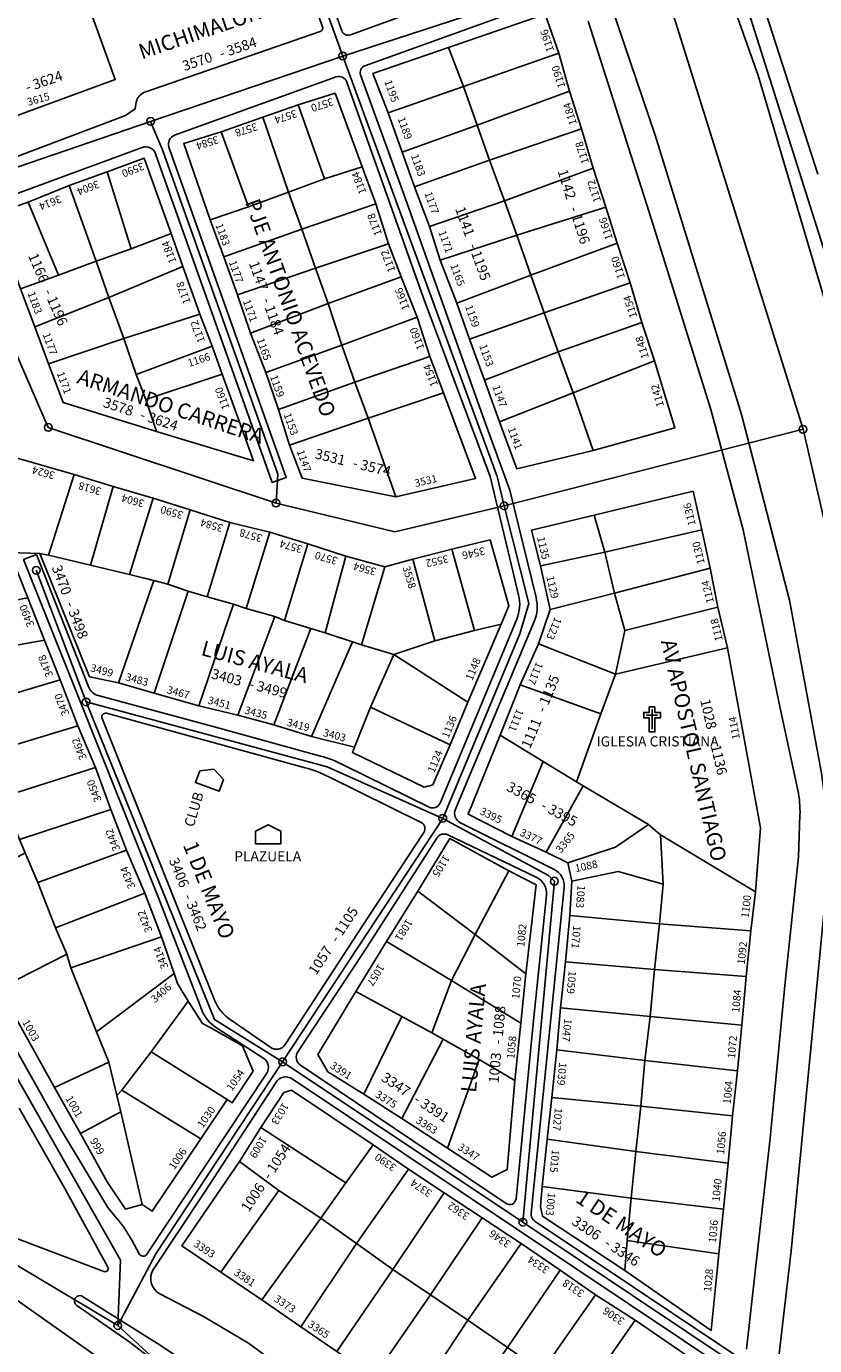
# Model space of a CAD drawing. Extents: x 333700 to 345400, y 6299800 to 6307551.
# Drawn here: x 342518 to 342674, y 6301607 to 6301868 of the extents above; entities that cross this region are included whole.
import ezdxf

# ---------------------------------------------------------------- set-up
doc = ezdxf.new("R2010")
doc.units = 0
doc.header["$MEASUREMENT"] = 0
doc.layers.get('0').update_dxf_attribs({"linetype": 'CONTINUOUS'})
for name, color, linetype in [('1010', 7, 'CONTINUOUS'), ('1400', 7, 'CONTINUOUS'), ('1500', 7, 'CONTINUOUS'), ('2000', 7, 'CONTINUOUS'), ('2510', 7, 'CONTINUOUS'), ('LIMITE_PREDIAL', 7, 'CONTINUOUS')]:
    doc.layers.add(name, color=color, linetype=linetype)

msp = doc.modelspace()

# ---------------------------------------------------------------- linework, layer by layer
at = {"color": 10}
for points in [[(342555.31, 6301932.42), (342580.9, 6301861.73)], [(342686.19, 6301797.58), (342681.93, 6301807.27), (342676.11, 6301822.78), (342642, 6301930.56)], [(342580.9, 6301861.73), (342642.44, 6301881.74)], [(342642.44, 6301881.74), (342671.76, 6301788.11)], [(342542.97, 6301848.85), (342580.9, 6301861.73)], [(342580.9, 6301861.73), (342611.39, 6301778.79), (342612.75, 6301773.02)], [(342542.97, 6301848.85), (342502.53, 6301835)], [(342542.97, 6301848.85), (342545.31, 6301843.24), (342568.11, 6301779.27), (342567.74, 6301773.56)], [(342522.77, 6301788.49), (342502.53, 6301835)], [(342434.62, 6301800.51), (342443.24, 6301789.19), (342537.02, 6301624.27), (342536.48, 6301611.34)], [(342567.74, 6301773.56), (342522.77, 6301788.49)], [(342671.76, 6301788.11), (342612.75, 6301773.02)], [(342671.76, 6301788.11), (342689.56, 6301711.1), (342691.34, 6301586.68)], [(342612.75, 6301773.02), (342591.19, 6301767.9), (342567.74, 6301773.56)], [(342612.75, 6301773.02), (342617.65, 6301753.73), (342615.86, 6301747.77), (342600.65, 6301711.37)], [(342530.25, 6301734.34), (342520.4, 6301760.3)], [(342569.03, 6301663.35), (342555.6, 6301671.7), (342530.25, 6301734.34)], [(342600.65, 6301711.37), (342577.83, 6301721.54), (342530.25, 6301734.34)], [(342600.65, 6301711.37), (342569.03, 6301663.35)], [(342622.67, 6301698.99), (342621.5, 6301700.08), (342600.65, 6301711.37)], [(342616.46, 6301631.72), (342622.67, 6301698.99)], [(342433, 6301679.24), (342501.29, 6301632.31), (342536.48, 6301611.34)], [(342569.03, 6301663.35), (342543.97, 6301625.46), (342536.48, 6301611.34)], [(342616.46, 6301631.72), (342569.03, 6301663.35)], [(342691.34, 6301586.68), (342659.72, 6301602.79), (342616.46, 6301631.72)], [(342536.48, 6301611.34), (342644.22, 6301512.57)]]:
    msp.add_lwpolyline(points, dxfattribs=at)
at = {"color": 1}
for points in [[(342642.51, 6301733.37), (342642.51, 6301732.27), (342643.61, 6301732.27), (342643.61, 6301731.18), (342642.51, 6301731.18), (342642.51, 6301728.43), (342641.41, 6301728.43), (342641.41, 6301731.18), (342640.32, 6301731.18), (342640.32, 6301732.27), (342641.41, 6301732.27), (342641.41, 6301733.37), (342642.51, 6301733.37)], [(342641.96, 6301732.82), (342641.96, 6301728.98)], [(342640.86, 6301731.72), (342643.06, 6301731.72)], [(342552.66, 6301720.78), (342551.8, 6301718.43), (342556.49, 6301716.71), (342557.35, 6301719.06), (342555.43, 6301721.09), (342552.66, 6301720.78)]]:
    msp.add_lwpolyline(points, dxfattribs=at)
at = {"color": 3}
msp.add_lwpolyline([(342563.69, 6301708.88), (342563.69, 6301706.38), (342568.69, 6301706.38), (342568.69, 6301708.88), (342566.19, 6301710.13), (342563.69, 6301708.88)], dxfattribs=at)
at = {"layer": '1400', "color": 2}
for points in [[(342524.1, 6301889.9), (342536, 6301857.1), (342507.6, 6301846.7), (342496, 6301879.2), (342524.1, 6301889.9)], [(342642.45, 6301801.6), (342646.45, 6301788.4), (342630.35, 6301783.9), (342615.25, 6301780.3), (342611.85, 6301789.6), (342608.85, 6301797.8), (342605.95, 6301805.9), (342603.45, 6301813), (342600.15, 6301821.5), (342598.05, 6301828.1), (342595.05, 6301835.9), (342592.65, 6301842.8), (342589.85, 6301850.5), (342586.85, 6301858.3), (342601.75, 6301863.4), (342620.85, 6301870), (342623.55, 6301862.3), (342625.65, 6301854.8), (342628.05, 6301847.4), (342630.35, 6301839.6), (342632.85, 6301831.9), (342635.05, 6301824.8), (342637.65, 6301817), (342639.95, 6301809.2), (342642.45, 6301801.6)], [(342549.5, 6301844.5), (342556.9, 6301846.8), (342565.1, 6301849.7), (342572.1, 6301852.1), (342579.4, 6301854.4), (342584.7, 6301839.9), (342587.4, 6301832.6), (342589.9, 6301824.7), (342592.4, 6301818.2), (342595.6, 6301810.2), (342598.1, 6301802.5), (342600.8, 6301795.3), (342607.1, 6301778.4), (342591.4, 6301774.8), (342572.9, 6301778.5), (342570.4, 6301785), (342568.2, 6301792), (342565.7, 6301799.3), (342562.7, 6301807.1), (342560.1, 6301814.6), (342557.4, 6301822.1), (342554.7, 6301829.4), (342549.5, 6301844.5)], [(342520.1, 6301808.3), (342517.3, 6301815.8), (342512, 6301830.6), (342518.8, 6301832.9), (342526.9, 6301836.2), (342534.4, 6301838.9), (342541.7, 6301841.6), (342547, 6301826.7), (342549.3, 6301820.2), (342552.7, 6301810.8), (342555.1, 6301804.5), (342557.1, 6301799), (342563.3, 6301781.9), (342544.1, 6301787.7), (342525.7, 6301793.4), (342522.8, 6301801), (342520.1, 6301808.3)], [(342563.2, 6301661.5), (342561.1, 6301666.5), (342554.7, 6301670.1), (342553.2, 6301670.9), (342550.4, 6301675.3), (342548.3, 6301678.8), (342547.6, 6301680.8), (342545.1, 6301688), (342541.8, 6301696.6), (342538.2, 6301705.1), (342535.1, 6301713.1), (342532.1, 6301721.4), (342528.6, 6301729.6), (342525.1, 6301738.7), (342522, 6301746.5), (342518.7, 6301754.9), (342515.2, 6301763.8), (342521.1, 6301763.6), (342530.9, 6301739.3), (342536.6, 6301738.1), (342543.7, 6301736.1), (342552.5, 6301733.6), (342560.2, 6301731.7), (342567.3, 6301729.8), (342574.7, 6301727.5), (342583.2, 6301725.4), (342582.8, 6301724.4), (342597, 6301717.5), (342598.7, 6301718), (342602.1, 6301725.9), (342605.6, 6301734.3), (342612.2, 6301749.7), (342613.7, 6301753.3), (342610, 6301766.3), (342602.4, 6301764.5), (342594.7, 6301762.5), (342589.2, 6301761), (342581.5, 6301763.1), (342574, 6301765.5), (342566.5, 6301767.8), (342558.6, 6301769.7), (342550.8, 6301772.2), (342543.5, 6301774.5), (342535.6, 6301776.8), (342527.9, 6301779.2), (342516.4, 6301782.5)], [(342659.65, 6301670.6), (342658.85, 6301661.6), (342657.85, 6301652.7), (342656.95, 6301643.4), (342656.05, 6301634.3), (342655.15, 6301625.5), (342653.65, 6301610.4), (342636.55, 6301622.2), (342620.35, 6301632.9), (342619.95, 6301634.8), (342620.25, 6301638.8), (342621.25, 6301648.1), (342622.15, 6301656.3), (342623.15, 6301665.7), (342623.85, 6301674), (342624.85, 6301683.1), (342625.75, 6301692.2), (342626.15, 6301699), (342625.35, 6301702.6), (342621.05, 6301704.7), (342614.25, 6301707.8), (342605.65, 6301712.2), (342611.95, 6301727.8), (342615.95, 6301737.7), (342619.55, 6301745.8), (342621.85, 6301752.6), (342619.95, 6301761.2), (342618.15, 6301768.2), (342630.55, 6301771.2), (342650.05, 6301775.9), (342651.75, 6301768.3), (342653.45, 6301760.7), (342654.95, 6301753), (342656.85, 6301745), (342663.35, 6301709.5), (342662.35, 6301696.9), (342661.45, 6301689.2), (342660.55, 6301680.2), (342659.65, 6301670.6)], [(342575.95, 6301664.8), (342577.95, 6301661.4), (342585.05, 6301657), (342592.55, 6301652.2), (342601.55, 6301646.3), (342610.35, 6301640.6), (342613.35, 6301642.1), (342614.85, 6301659.7), (342616.05, 6301671), (342617.05, 6301680.7), (342619.05, 6301698.3), (342613.65, 6301701), (342602.05, 6301707.4), (342595.75, 6301697), (342589.55, 6301687.1), (342583.45, 6301677.2), (342575.95, 6301664.8)], [(342513.1, 6301677.8), (342524, 6301658.3), (342529.1, 6301649.2), (342534.4, 6301639.7), (342538, 6301634.3), (342541.3, 6301635.2), (342543.3, 6301633.9), (342552.9, 6301648.2), (342558.1, 6301655.9), (342559.1, 6301655.3), (342563.2, 6301661.5)], [(342579.7, 6301606.2), (342572.6, 6301611.1), (342564.9, 6301616.4), (342556.8, 6301621.9), (342549.1, 6301627.1), (342560.5, 6301643.7), (342564.7, 6301650.4), (342569.3, 6301657.3), (342570.8, 6301657.8), (342586.9, 6301647), (342593.9, 6301642.2), (342600.9, 6301637.5), (342608.4, 6301632.6), (342616.1, 6301627.5), (342623.8, 6301622.3), (342630.8, 6301617.4), (342638.6, 6301612.4), (342652, 6301603.3)]]:
    msp.add_lwpolyline(points, dxfattribs=at)
at = {"layer": '1500'}
for centre in [(342580.9, 6301861.74), (342542.96, 6301848.85), (342522.76, 6301788.49), (342671.75, 6301788.11), (342567.73, 6301773.56), (342612.74, 6301773.02), (342520.39, 6301760.3), (342530.24, 6301734.34), (342600.65, 6301711.38), (342622.66, 6301698.99), (342569.03, 6301663.36), (342616.45, 6301631.72), (342536.48, 6301611.35)]:
    msp.add_circle(centre, 0.759, dxfattribs=at)
at = {"layer": '2000', "color": 1}
for points in [[(342545.74, 6302118.05), (342557.9, 6302083.4), (342575.2, 6302035.6), (342624.3, 6301900), (342642.6, 6301846.1), (342659.6, 6301791), (342669.1, 6301754.4), (342675.4, 6301720.3), (342676.87, 6301709.28), (342676.94, 6301708.66), (342677, 6301708.04), (342677.04, 6301707.42), (342677.06, 6301706.8), (342677.06, 6301706.18), (342677.05, 6301705.55), (342677.01, 6301704.93), (342676.96, 6301704.31), (342673.5, 6301668), (342669.4, 6301626.1), (342666.3, 6301599.6)], [(342719, 6301599.9), (342712.9, 6301640.1), (342708.1, 6301673.1), (342699.3, 6301718.4), (342688.6, 6301771.1), (342662.9, 6301857.9), (342637.8, 6301928.6), (342602.4, 6302027.4), (342581.2, 6302085.8), (342571.74, 6302111.79)], [(342558.3, 6301929.2), (342580.69, 6301866.7), (342580.81, 6301866.46), (342580.96, 6301866.25), (342581.16, 6301866.08), (342581.38, 6301865.95), (342581.63, 6301865.86), (342581.89, 6301865.82), (342582.15, 6301865.84), (342582.4, 6301865.9), (342620, 6301879.6), (342620.87, 6301880.02), (342621.64, 6301880.59), (342622.28, 6301881.31), (342622.77, 6301882.14), (342623.09, 6301883.04), (342623.23, 6301884), (342623.18, 6301884.96), (342622.94, 6301885.89), (342545.4, 6302100.3)], [(342683.85, 6301942.15), (342647.5, 6301929.1), (342646.96, 6301928.84), (342646.49, 6301928.49), (342646.09, 6301928.04), (342645.79, 6301927.53), (342645.6, 6301926.97), (342645.52, 6301926.38), (342645.56, 6301925.78), (342645.72, 6301925.21), (342650.3, 6301913.3), (342656.2, 6301895.7), (342665.7, 6301866.2), (342674.7, 6301838.4)], [(342572.6, 6301879.4), (342576.9, 6301867.5), (342576.94, 6301867.36), (342576.94, 6301867.22), (342576.92, 6301867.08), (342576.87, 6301866.94), (342576.8, 6301866.82), (342576.7, 6301866.71), (342576.59, 6301866.63), (342576.46, 6301866.57), (342541.82, 6301854.59), (342541.51, 6301854.46), (342541.21, 6301854.29), (342540.95, 6301854.08), (342540.71, 6301853.84), (342540.51, 6301853.56), (342540.34, 6301853.27), (342540.22, 6301852.95), (342540.14, 6301852.62), (342539.9, 6301851.3), (342538, 6301850), (342514, 6301840.9)], [(342658.27, 6301605.59), (342618.85, 6301631.9), (342618.67, 6301632.04), (342618.51, 6301632.2), (342618.37, 6301632.39), (342618.26, 6301632.58), (342618.18, 6301632.8), (342618.12, 6301633.02), (342618.1, 6301633.25), (342618.11, 6301633.48), (342621.65, 6301668.6), (342624.6, 6301697.71), (342624.61, 6301698.26), (342624.54, 6301698.8), (342624.39, 6301699.33), (342624.17, 6301699.82), (342623.87, 6301700.28), (342623.5, 6301700.69), (342623.08, 6301701.03), (342622.61, 6301701.31), (342604.16, 6301710.49), (342603.82, 6301710.7), (342603.53, 6301710.97), (342603.29, 6301711.29), (342603.12, 6301711.65), (342603.02, 6301712.03), (342602.99, 6301712.43), (342603.03, 6301712.82), (342603.15, 6301713.2), (342618.68, 6301750.19), (342618.89, 6301750.76), (342619.06, 6301751.34), (342619.18, 6301751.93), (342619.25, 6301752.53), (342619.27, 6301753.13), (342619.25, 6301753.74), (342619.17, 6301754.34), (342619.05, 6301754.93), (342613.85, 6301776.1), (342608.85, 6301789.8), (342592.95, 6301834.5), (342584.41, 6301858.01), (342584.34, 6301858.28), (342584.33, 6301858.55), (342584.37, 6301858.82), (342584.46, 6301859.08), (342584.6, 6301859.32), (342584.78, 6301859.52), (342585, 6301859.68), (342585.25, 6301859.8), (342621.14, 6301872.65)], [(342629.35, 6301868.6), (342641.85, 6301829.5), (342653.55, 6301792), (342659.95, 6301768.3), (342667.25, 6301733.1), (342670.72, 6301716.94)], [(342501, 6301828.9), (342541.3, 6301843.7), (342541.7, 6301843.8), (342542.1, 6301843.82), (342542.51, 6301843.77), (342542.89, 6301843.63), (342543.24, 6301843.42), (342543.55, 6301843.15), (342543.79, 6301842.82), (342543.96, 6301842.45), (342566.95, 6301777.62), (342569.7, 6301778.6), (342546.59, 6301843.76), (342546.51, 6301844.11), (342546.49, 6301844.47), (342546.54, 6301844.82), (342546.66, 6301845.16), (342546.85, 6301845.47), (342547.09, 6301845.73), (342547.38, 6301845.95), (342547.7, 6301846.1), (342579.6, 6301857.6), (342579.91, 6301857.68), (342580.24, 6301857.7), (342580.56, 6301857.65), (342580.87, 6301857.54), (342581.14, 6301857.37), (342581.38, 6301857.15), (342581.58, 6301856.89), (342581.72, 6301856.6), (342596.8, 6301814.2), (342610, 6301778.8), (342613.9, 6301762.6), (342615.62, 6301755.43), (342615.74, 6301754.84), (342615.81, 6301754.24), (342615.83, 6301753.64), (342615.8, 6301753.03), (342615.73, 6301752.43), (342615.61, 6301751.84), (342615.45, 6301751.26), (342615.24, 6301750.69), (342600.1, 6301714.4), (342599.95, 6301714.12), (342599.74, 6301713.87), (342599.48, 6301713.67), (342599.19, 6301713.53), (342598.88, 6301713.44), (342598.56, 6301713.43), (342598.24, 6301713.48), (342597.93, 6301713.59), (342581.14, 6301721.89), (342580.58, 6301722.16), (342580.01, 6301722.42), (342579.44, 6301722.66), (342578.86, 6301722.89), (342578.27, 6301723.1), (342577.68, 6301723.3), (342577.09, 6301723.49), (342576.49, 6301723.66), (342555.3, 6301729.5), (342532.62, 6301735.58), (342532.32, 6301735.68), (342532.04, 6301735.81), (342531.77, 6301735.98), (342531.52, 6301736.17), (342531.3, 6301736.4), (342531.1, 6301736.64), (342530.93, 6301736.91), (342530.8, 6301737.2), (342520.42, 6301763.4)], [(342520.42, 6301763.4), (342517.9, 6301762.4), (342529, 6301734.6), (342544.5, 6301695.7), (342553, 6301673.73), (342553.24, 6301673.18), (342553.52, 6301672.64), (342553.84, 6301672.13), (342554.21, 6301671.65), (342554.61, 6301671.19), (342555.04, 6301670.77), (342555.5, 6301670.39), (342556, 6301670.04), (342565.3, 6301664), (342565.62, 6301663.75), (342565.88, 6301663.44), (342566.07, 6301663.08), (342566.19, 6301662.7), (342566.24, 6301662.29), (342566.2, 6301661.89), (342566.08, 6301661.5), (342565.89, 6301661.14), (342542.23, 6301625.43), (342542.08, 6301625.26), (342541.89, 6301625.13), (342541.67, 6301625.05), (342541.44, 6301625.03), (342541.22, 6301625.07), (342541.01, 6301625.17), (342540.83, 6301625.31), (342540.7, 6301625.5), (342539.19, 6301628.3), (342538.88, 6301628.84), (342538.57, 6301629.38), (342538.24, 6301629.91), (342537.89, 6301630.43), (342537.53, 6301630.93), (342537.16, 6301631.43), (342536.77, 6301631.92), (342536.38, 6301632.4), (342534.5, 6301634.6), (342525.4, 6301649.8), (342513.7, 6301670.5)], [(342539.6, 6301600.1), (342450.9, 6301662.7), (342311.7, 6301760.4)], [(342578.14, 6301719.59), (342577.58, 6301719.86), (342577.01, 6301720.12), (342576.44, 6301720.36), (342575.86, 6301720.59), (342575.27, 6301720.8), (342574.68, 6301721), (342574.09, 6301721.19), (342573.49, 6301721.36), (342534.29, 6301732.1), (342534.08, 6301732.12), (342533.88, 6301732.09), (342533.69, 6301732.01), (342533.54, 6301731.87), (342533.42, 6301731.7), (342533.36, 6301731.51), (342533.35, 6301731.3), (342533.4, 6301731.1), (342555.67, 6301675.42), (342555.92, 6301674.87), (342556.2, 6301674.33), (342556.53, 6301673.82), (342556.89, 6301673.33), (342557.29, 6301672.87), (342557.72, 6301672.45), (342558.18, 6301672.05), (342558.66, 6301671.69), (342566.7, 6301666.2), (342567.05, 6301666.01), (342567.44, 6301665.89), (342567.84, 6301665.85), (342568.24, 6301665.89), (342568.63, 6301666), (342568.99, 6301666.2), (342569.3, 6301666.45), (342569.55, 6301666.77), (342584.8, 6301690.2), (342596.9, 6301708.6), (342597.03, 6301708.86), (342597.11, 6301709.13), (342597.12, 6301709.42), (342597.08, 6301709.71), (342596.97, 6301709.98), (342596.81, 6301710.22), (342596.61, 6301710.42), (342596.36, 6301710.57), (342578.14, 6301719.59)], [(342670.72, 6301716.94), (342670.85, 6301716.33), (342670.95, 6301715.72), (342671.03, 6301715.1), (342671.09, 6301714.49), (342671.14, 6301713.87), (342671.16, 6301713.25), (342671.17, 6301712.62), (342671.16, 6301712), (342670.85, 6301703.8), (342668.25, 6301679.1), (342665.25, 6301648.3), (342660.63, 6301606.68)], [(342585.15, 6301685.1), (342572.02, 6301665.36), (342571.85, 6301665.03), (342571.74, 6301664.67), (342571.7, 6301664.29), (342571.74, 6301663.92), (342571.85, 6301663.56), (342572.02, 6301663.23), (342572.26, 6301662.94), (342572.55, 6301662.7), (342613.15, 6301635.4), (342613.44, 6301635.26), (342613.76, 6301635.19), (342614.08, 6301635.21), (342614.39, 6301635.31), (342614.66, 6301635.48), (342614.88, 6301635.72), (342615.03, 6301636), (342615.1, 6301636.32), (342618.45, 6301670.2), (342621.1, 6301696.21), (342621.11, 6301696.76), (342621.04, 6301697.3), (342620.89, 6301697.82), (342620.66, 6301698.31), (342620.36, 6301698.77), (342619.99, 6301699.17), (342619.57, 6301699.51), (342619.09, 6301699.78), (342601.64, 6301708.13), (342601.35, 6301708.23), (342601.04, 6301708.29), (342600.73, 6301708.29), (342600.43, 6301708.23), (342600.14, 6301708.12), (342599.87, 6301707.95), (342599.64, 6301707.75), (342599.45, 6301707.5), (342585.15, 6301685.1)], [(342659.3, 6301601), (342570.9, 6301660), (342570.5, 6301660.21), (342570.07, 6301660.34), (342569.62, 6301660.38), (342569.18, 6301660.34), (342568.75, 6301660.2), (342568.35, 6301659.99), (342568.01, 6301659.7), (342567.73, 6301659.35), (342553.7, 6301637.7), (342543.55, 6301622.48), (342543.22, 6301621.85), (342543.03, 6301621.17), (342542.99, 6301620.46), (342543.09, 6301619.76), (342543.34, 6301619.1), (342543.71, 6301618.5), (342544.21, 6301617.99), (342544.8, 6301617.6), (342553.4, 6301613.1), (342562.3, 6301607.9), (342573.3, 6301599.8)], [(342517.05, 6301654.2), (342526.05, 6301638.4), (342534.52, 6301622.89), (342534.59, 6301622.71), (342534.6, 6301622.52), (342534.55, 6301622.34), (342534.45, 6301622.17), (342534.3, 6301622.05), (342534.13, 6301621.98), (342533.94, 6301621.96), (342533.75, 6301622), (342516.05, 6301628.7)], [(342555.75, 6301600.1), (342544.85, 6301607.5), (342529.55, 6301617.1), (342529.17, 6301617.25), (342528.76, 6301617.24), (342528.38, 6301617.08), (342528.09, 6301616.78), (342527.94, 6301616.4), (342527.94, 6301615.99), (342528.09, 6301615.61), (342528.38, 6301615.32), (342538.65, 6301608.2), (342549.65, 6301599.8)]]:
    msp.add_lwpolyline(points, dxfattribs=at)
at = {"layer": 'LIMITE_PREDIAL', "color": 4}
for points in [[(342496, 6301879.2), (342524.1, 6301889.9), (342536, 6301857.1), (342507.6, 6301846.7), (342496, 6301879.2)], [(342620.85, 6301870), (342601.75, 6301863.4), (342604.75, 6301855.7), (342623.55, 6301862.3), (342620.85, 6301870)], [(342589.85, 6301850.5), (342604.75, 6301855.7), (342601.75, 6301863.4), (342586.85, 6301858.3), (342589.85, 6301850.5)], [(342625.65, 6301854.8), (342607.45, 6301848.1), (342604.75, 6301855.7), (342623.55, 6301862.3), (342625.65, 6301854.8)], [(342579.4, 6301854.4), (342584.7, 6301839.9), (342577.3, 6301837.5), (342572.1, 6301852.1), (342579.4, 6301854.4)], [(342592.65, 6301842.8), (342607.45, 6301848.1), (342604.75, 6301855.7), (342589.85, 6301850.5), (342592.65, 6301842.8)], [(342625.65, 6301854.8), (342607.45, 6301848.1), (342609.85, 6301841.2), (342628.05, 6301847.4), (342625.65, 6301854.8)], [(342572.1, 6301852.1), (342577.3, 6301837.5), (342570.2, 6301834.9), (342565.1, 6301849.7), (342572.1, 6301852.1)], [(342565.1, 6301849.7), (342570.2, 6301834.9), (342562.3, 6301832), (342556.9, 6301846.8), (342565.1, 6301849.7)], [(342556.9, 6301846.8), (342562.3, 6301832), (342554.7, 6301829.4), (342549.5, 6301844.5), (342556.9, 6301846.8)], [(342595.05, 6301835.9), (342609.85, 6301841.2), (342607.45, 6301848.1), (342592.65, 6301842.8), (342595.05, 6301835.9)], [(342628.05, 6301847.4), (342609.85, 6301841.2), (342612.85, 6301833.2), (342630.35, 6301839.6), (342628.05, 6301847.4)], [(342541.7, 6301841.6), (342547, 6301826.7), (342539.1, 6301823.7), (342534.4, 6301838.9), (342541.7, 6301841.6)], [(342598.05, 6301828.1), (342612.85, 6301833.2), (342609.85, 6301841.2), (342595.05, 6301835.9), (342598.05, 6301828.1)], [(342534.4, 6301838.9), (342539.1, 6301823.7), (342532.2, 6301821.3), (342526.9, 6301836.2), (342534.4, 6301838.9)], [(342584.7, 6301839.9), (342577.3, 6301837.5), (342570.2, 6301834.9), (342572.8, 6301827.6), (342587.4, 6301832.6), (342584.7, 6301839.9)], [(342630.35, 6301839.6), (342612.85, 6301833.2), (342615.25, 6301826.4), (342632.85, 6301831.9), (342630.35, 6301839.6)], [(342526.9, 6301836.2), (342532.2, 6301821.3), (342524.8, 6301818.5), (342518.8, 6301832.9), (342526.9, 6301836.2)], [(342557.4, 6301822.1), (342572.8, 6301827.6), (342570.2, 6301834.9), (342562.3, 6301832), (342554.7, 6301829.4), (342557.4, 6301822.1)], [(342518.8, 6301832.9), (342524.8, 6301818.5), (342517.3, 6301815.8), (342512, 6301830.6), (342518.8, 6301832.9)], [(342587.4, 6301832.6), (342572.8, 6301827.6), (342575.5, 6301819.9), (342589.9, 6301824.7), (342587.4, 6301832.6)], [(342600.15, 6301821.5), (342615.25, 6301826.4), (342612.85, 6301833.2), (342598.05, 6301828.1), (342600.15, 6301821.5)], [(342632.85, 6301831.9), (342615.25, 6301826.4), (342618.05, 6301818.5), (342635.05, 6301824.8), (342632.85, 6301831.9)], [(342547, 6301826.7), (342539.1, 6301823.7), (342532.2, 6301821.3), (342534.7, 6301814.1), (342549.3, 6301820.2), (342547, 6301826.7)], [(342560.1, 6301814.6), (342575.5, 6301819.9), (342572.8, 6301827.6), (342557.4, 6301822.1), (342560.1, 6301814.6)], [(342603.45, 6301813), (342618.05, 6301818.5), (342615.25, 6301826.4), (342600.15, 6301821.5), (342603.45, 6301813)], [(342589.9, 6301824.7), (342575.5, 6301819.9), (342578, 6301812.9), (342592.4, 6301818.2), (342589.9, 6301824.7)], [(342635.05, 6301824.8), (342618.05, 6301818.5), (342620.65, 6301811.1), (342637.65, 6301817), (342635.05, 6301824.8)], [(342520.1, 6301808.3), (342534.7, 6301814.1), (342532.2, 6301821.3), (342524.8, 6301818.5), (342517.3, 6301815.8), (342520.1, 6301808.3)], [(342549.3, 6301820.2), (342534.7, 6301814.1), (342537.7, 6301806), (342552.7, 6301810.8), (342549.3, 6301820.2)], [(342562.7, 6301807.1), (342578, 6301812.9), (342575.5, 6301819.9), (342560.1, 6301814.6), (342562.7, 6301807.1)], [(342592.4, 6301818.2), (342578, 6301812.9), (342580.7, 6301804.7), (342595.6, 6301810.2), (342592.4, 6301818.2)], [(342605.95, 6301805.9), (342620.65, 6301811.1), (342618.05, 6301818.5), (342603.45, 6301813), (342605.95, 6301805.9)], [(342637.65, 6301817), (342620.65, 6301811.1), (342623.45, 6301803.4), (342639.95, 6301809.2), (342637.65, 6301817)], [(342520.1, 6301808.3), (342534.7, 6301814.1), (342537.7, 6301806), (342522.8, 6301801), (342520.1, 6301808.3)], [(342565.7, 6301799.3), (342580.7, 6301804.7), (342578, 6301812.9), (342562.7, 6301807.1), (342565.7, 6301799.3)], [(342552.7, 6301810.8), (342537.7, 6301806), (342540.1, 6301798.9), (342555.1, 6301804.5), (342552.7, 6301810.8)], [(342595.6, 6301810.2), (342580.7, 6301804.7), (342583.3, 6301797.4), (342598.1, 6301802.5), (342595.6, 6301810.2)], [(342608.85, 6301797.8), (342623.45, 6301803.4), (342620.65, 6301811.1), (342605.95, 6301805.9), (342608.85, 6301797.8)], [(342639.95, 6301809.2), (342623.45, 6301803.4), (342626.35, 6301795.3), (342642.45, 6301801.6), (342639.95, 6301809.2)], [(342544.1, 6301787.7), (342542, 6301794), (342540.1, 6301798.9), (342537.7, 6301806), (342522.8, 6301801), (342525.7, 6301793.4), (342544.1, 6301787.7)], [(342568.2, 6301792), (342583.3, 6301797.4), (342580.7, 6301804.7), (342565.7, 6301799.3), (342568.2, 6301792)], [(342555.1, 6301804.5), (342540.1, 6301798.9), (342542, 6301794), (342557.1, 6301799), (342555.1, 6301804.5)], [(342598.1, 6301802.5), (342583.3, 6301797.4), (342585.9, 6301790.3), (342600.8, 6301795.3), (342598.1, 6301802.5)], [(342611.85, 6301789.6), (342626.35, 6301795.3), (342623.45, 6301803.4), (342608.85, 6301797.8), (342611.85, 6301789.6)], [(342646.45, 6301788.4), (342630.35, 6301783.9), (342626.35, 6301795.3), (342642.45, 6301801.6), (342646.45, 6301788.4)], [(342563.3, 6301781.9), (342557.1, 6301799), (342542, 6301794), (342544.1, 6301787.7), (342563.3, 6301781.9)], [(342570.4, 6301785), (342585.9, 6301790.3), (342583.3, 6301797.4), (342568.2, 6301792), (342570.4, 6301785)], [(342607.1, 6301778.4), (342600.8, 6301795.3), (342585.9, 6301790.3), (342591.4, 6301774.8), (342607.1, 6301778.4)], [(342615.25, 6301780.3), (342630.35, 6301783.9), (342626.35, 6301795.3), (342611.85, 6301789.6), (342615.25, 6301780.3)], [(342591.4, 6301774.8), (342585.9, 6301790.3), (342570.4, 6301785), (342572.9, 6301778.5), (342591.4, 6301774.8)], [(342527.9, 6301779.2), (342522.8, 6301763.3), (342521.1, 6301763.6), (342515.2, 6301763.8), (342501.6, 6301766.6), (342516.4, 6301782.5), (342527.9, 6301779.2)], [(342535.6, 6301776.8), (342531.1, 6301761.3), (342522.8, 6301763.3), (342527.9, 6301779.2), (342535.6, 6301776.8)], [(342543.5, 6301774.5), (342538.8, 6301759.5), (342531.1, 6301761.3), (342535.6, 6301776.8), (342543.5, 6301774.5)], [(342550.8, 6301772.2), (342546.4, 6301757.6), (342538.8, 6301759.5), (342543.5, 6301774.5), (342550.8, 6301772.2)], [(342650.05, 6301775.9), (342630.55, 6301771.2), (342632.65, 6301763.9), (342651.75, 6301768.3), (342650.05, 6301775.9)], [(342558.6, 6301769.7), (342554.1, 6301755.1), (342550.4, 6301756.2), (342546.4, 6301757.6), (342550.8, 6301772.2), (342558.6, 6301769.7)], [(342618.15, 6301768.2), (342630.55, 6301771.2), (342632.65, 6301763.9), (342619.95, 6301761.2), (342618.15, 6301768.2)], [(342566.5, 6301767.8), (342561.8, 6301752.8), (342559.3, 6301753.6), (342554.1, 6301755.1), (342558.6, 6301769.7), (342566.5, 6301767.8)], [(342651.75, 6301768.3), (342632.65, 6301763.9), (342634.55, 6301755.8), (342653.45, 6301760.7), (342651.75, 6301768.3)], [(342518.7, 6301754.9), (342500.9, 6301751.5), (342497.1, 6301761.8), (342501, 6301766), (342501.6, 6301766.6), (342515.2, 6301763.8), (342518.7, 6301754.9)], [(342574, 6301765.5), (342569.4, 6301750.4), (342567.5, 6301751.2), (342561.8, 6301752.8), (342566.5, 6301767.8), (342574, 6301765.5)], [(342602.4, 6301764.5), (342606.9, 6301748.4), (342612.2, 6301749.7), (342613.7, 6301753.3), (342610, 6301766.3), (342602.4, 6301764.5)], [(342536.6, 6301738.1), (342543.6, 6301758.3), (342538.8, 6301759.5), (342531.1, 6301761.3), (342522.8, 6301763.3), (342521.1, 6301763.6), (342530.9, 6301739.3), (342536.6, 6301738.1)], [(342581.5, 6301763.1), (342577.4, 6301748), (342574.6, 6301748.8), (342569.4, 6301750.4), (342574, 6301765.5), (342581.5, 6301763.1)], [(342581.5, 6301763.1), (342577.4, 6301748), (342584.6, 6301745.6), (342589.2, 6301761), (342581.5, 6301763.1)], [(342602.4, 6301764.5), (342606.9, 6301748.4), (342599.1, 6301746.4), (342594.7, 6301762.5), (342602.4, 6301764.5)], [(342619.95, 6301761.2), (342632.65, 6301763.9), (342634.55, 6301755.8), (342621.85, 6301752.6), (342619.95, 6301761.2)], [(342594.7, 6301762.5), (342599.1, 6301746.4), (342591, 6301743.7), (342584.6, 6301745.6), (342589.2, 6301761), (342594.7, 6301762.5)], [(342654.95, 6301753), (342636.55, 6301748.4), (342634.55, 6301755.8), (342653.45, 6301760.7), (342654.95, 6301753)], [(342543.7, 6301736.1), (342550.4, 6301756.2), (342546.4, 6301757.6), (342543.6, 6301758.3), (342536.6, 6301738.1), (342543.7, 6301736.1)], [(342552.5, 6301733.6), (342559.3, 6301753.6), (342554.1, 6301755.1), (342550.4, 6301756.2), (342543.7, 6301736.1), (342552.5, 6301733.6)], [(342621.85, 6301752.6), (342634.55, 6301755.8), (342636.55, 6301748.4), (342634.75, 6301739.8), (342619.55, 6301745.8), (342621.85, 6301752.6)], [(342522, 6301746.5), (342503.9, 6301743.3), (342500.9, 6301751.5), (342518.7, 6301754.9), (342522, 6301746.5)], [(342560.2, 6301731.7), (342567.5, 6301751.2), (342561.8, 6301752.8), (342559.3, 6301753.6), (342552.5, 6301733.6), (342560.2, 6301731.7)], [(342654.95, 6301753), (342636.55, 6301748.4), (342634.75, 6301739.8), (342656.85, 6301745), (342654.95, 6301753)], [(342567.3, 6301729.8), (342574.6, 6301748.8), (342569.4, 6301750.4), (342567.5, 6301751.2), (342560.2, 6301731.7), (342567.3, 6301729.8)], [(342574.7, 6301727.5), (342582.8, 6301746.2), (342577.4, 6301748), (342574.6, 6301748.8), (342567.3, 6301729.8), (342574.7, 6301727.5)], [(342605.6, 6301734.3), (342591, 6301743.7), (342599.1, 6301746.4), (342606.9, 6301748.4), (342612.2, 6301749.7), (342605.6, 6301734.3)], [(342522, 6301746.5), (342503.9, 6301743.3), (342504.7, 6301741.4), (342507.9, 6301733.6), (342525.1, 6301738.7), (342522, 6301746.5)], [(342583.2, 6301725.4), (342586.4, 6301733.3), (342591, 6301743.7), (342584.6, 6301745.6), (342582.8, 6301746.2), (342574.7, 6301727.5), (342583.2, 6301725.4)], [(342619.55, 6301745.8), (342634.75, 6301739.8), (342631.85, 6301732), (342615.95, 6301737.7), (342619.55, 6301745.8)], [(342656.85, 6301745), (342634.75, 6301739.8), (342631.85, 6301732), (342627.05, 6301718.6), (342628.35, 6301717.8), (342641.25, 6301710.2), (342643.65, 6301708.1), (342662.35, 6301696.9), (342663.35, 6301709.5), (342656.85, 6301745)], [(342602.1, 6301725.9), (342586.4, 6301733.3), (342591, 6301743.7), (342605.6, 6301734.3), (342602.1, 6301725.9)], [(342525.1, 6301738.7), (342507.9, 6301733.6), (342511.6, 6301724.5), (342528.6, 6301729.6), (342525.1, 6301738.7)], [(342615.95, 6301737.7), (342631.85, 6301732), (342627.05, 6301718.6), (342620.45, 6301722.6), (342611.95, 6301727.8), (342615.95, 6301737.7)], [(342602.1, 6301725.9), (342586.4, 6301733.3), (342583.2, 6301725.4), (342582.8, 6301724.4), (342597, 6301717.5), (342598.7, 6301718), (342602.1, 6301725.9)], [(342528.6, 6301729.6), (342511.6, 6301724.5), (342515.1, 6301716), (342532.1, 6301721.4), (342528.6, 6301729.6)], [(342605.65, 6301712.2), (342611.95, 6301727.8), (342620.45, 6301722.6), (342614.25, 6301707.8), (342605.65, 6301712.2)], [(342614.25, 6301707.8), (342620.45, 6301722.6), (342627.05, 6301718.6), (342628.35, 6301717.8), (342621.05, 6301704.7), (342614.25, 6301707.8)], [(342532.1, 6301721.4), (342515.1, 6301716), (342513.8, 6301715.9), (342517.1, 6301707.2), (342535.1, 6301713.1), (342532.1, 6301721.4)], [(342621.05, 6301704.7), (342628.35, 6301717.8), (342641.25, 6301710.2), (342634.75, 6301705.7), (342625.35, 6301702.6), (342621.05, 6301704.7)], [(342535.1, 6301713.1), (342517.1, 6301707.2), (342518.2, 6301704.6), (342520.7, 6301698.7), (342538.2, 6301705.1), (342535.1, 6301713.1)], [(342625.35, 6301702.6), (342634.75, 6301705.7), (342641.25, 6301710.2), (342643.65, 6301708.1), (342644.15, 6301698.4), (342635.25, 6301700.9), (342626.15, 6301699), (342625.35, 6301702.6)], [(342602.05, 6301707.4), (342613.65, 6301701), (342607.05, 6301688.5), (342595.75, 6301697), (342602.05, 6301707.4)], [(342662.35, 6301696.9), (342643.65, 6301708.1), (342644.15, 6301698.4), (342643.45, 6301690.6), (342661.45, 6301689.2), (342662.35, 6301696.9)], [(342513.1, 6301677.8), (342526.4, 6301684.6), (342524.2, 6301689.8), (342520.7, 6301698.7), (342518.2, 6301704.6), (342502.7, 6301696.1), (342513.1, 6301677.8)], [(342538.2, 6301705.1), (342520.7, 6301698.7), (342524.2, 6301689.8), (342541.8, 6301696.6), (342538.2, 6301705.1)], [(342617.05, 6301680.7), (342607.05, 6301688.5), (342613.65, 6301701), (342619.05, 6301698.3), (342617.05, 6301680.7)], [(342626.15, 6301699), (342635.25, 6301700.9), (342644.15, 6301698.4), (342643.45, 6301690.6), (342625.75, 6301692.2), (342626.15, 6301699)], [(342541.8, 6301696.6), (342524.2, 6301689.8), (342526.4, 6301684.6), (342527.2, 6301681.9), (342545.1, 6301688), (342541.8, 6301696.6)], [(342589.55, 6301687.1), (342602.35, 6301679.4), (342607.05, 6301688.5), (342595.75, 6301697), (342589.55, 6301687.1)], [(342625.75, 6301692.2), (342643.45, 6301690.6), (342642.45, 6301681.6), (342624.85, 6301683.1), (342625.75, 6301692.2)], [(342661.45, 6301689.2), (342643.45, 6301690.6), (342642.45, 6301681.6), (342660.55, 6301680.2), (342661.45, 6301689.2)], [(342547.6, 6301680.8), (342532.3, 6301669.3), (342527.2, 6301681.9), (342545.1, 6301688), (342547.6, 6301680.8)], [(342616.05, 6301671), (342602.35, 6301679.4), (342607.05, 6301688.5), (342617.05, 6301680.7), (342616.05, 6301671)], [(342589.55, 6301687.1), (342602.35, 6301679.4), (342598.45, 6301669.1), (342592.55, 6301672.3), (342583.45, 6301677.2), (342589.55, 6301687.1)], [(342524, 6301658.3), (342534.7, 6301663.3), (342532.3, 6301669.3), (342527.2, 6301681.9), (342526.4, 6301684.6), (342513.1, 6301677.8), (342524, 6301658.3)], [(342624.85, 6301683.1), (342642.45, 6301681.6), (342641.55, 6301672.3), (342623.85, 6301674), (342624.85, 6301683.1)], [(342547.6, 6301680.8), (342532.3, 6301669.3), (342534.7, 6301663.3), (342536.3, 6301656.7), (342537.3, 6301657.8), (342543.1, 6301665.3), (342550.4, 6301675.3), (342548.3, 6301678.8), (342547.6, 6301680.8)], [(342660.55, 6301680.2), (342642.45, 6301681.6), (342641.55, 6301672.3), (342659.65, 6301670.6), (342660.55, 6301680.2)], [(342585.05, 6301657), (342592.55, 6301672.3), (342583.45, 6301677.2), (342575.95, 6301664.8), (342577.95, 6301661.4), (342585.05, 6301657)], [(342616.05, 6301671), (342602.35, 6301679.4), (342598.45, 6301669.1), (342600.75, 6301667.8), (342607.85, 6301663.8), (342614.85, 6301659.7), (342616.05, 6301671)], [(342563.2, 6301661.5), (342561.1, 6301666.5), (342554.7, 6301670.1), (342553.2, 6301670.9), (342550.4, 6301675.3), (342543.1, 6301665.3), (342558.1, 6301655.9), (342559.1, 6301655.3), (342563.2, 6301661.5)], [(342592.55, 6301652.2), (342600.75, 6301667.8), (342598.45, 6301669.1), (342592.55, 6301672.3), (342585.05, 6301657), (342592.55, 6301652.2)], [(342623.85, 6301674), (342641.55, 6301672.3), (342640.55, 6301663.6), (342623.15, 6301665.7), (342623.85, 6301674)], [(342659.65, 6301670.6), (342641.55, 6301672.3), (342640.55, 6301663.6), (342658.85, 6301661.6), (342659.65, 6301670.6)], [(342601.55, 6301646.3), (342607.85, 6301663.8), (342600.75, 6301667.8), (342592.55, 6301652.2), (342601.55, 6301646.3)], [(342558.1, 6301655.9), (342543.1, 6301665.3), (342537.3, 6301657.8), (342552.9, 6301648.2), (342558.1, 6301655.9)], [(342623.15, 6301665.7), (342640.55, 6301663.6), (342639.75, 6301654.6), (342622.15, 6301656.3), (342623.15, 6301665.7)], [(342529.1, 6301649.2), (342537.1, 6301653.5), (342536.3, 6301656.7), (342534.7, 6301663.3), (342524, 6301658.3), (342529.1, 6301649.2)], [(342610.35, 6301640.6), (342613.35, 6301642.1), (342614.85, 6301659.7), (342607.85, 6301663.8), (342601.55, 6301646.3), (342610.35, 6301640.6)], [(342658.85, 6301661.6), (342640.55, 6301663.6), (342639.75, 6301654.6), (342657.85, 6301652.7), (342658.85, 6301661.6)], [(342552.9, 6301648.2), (342537.3, 6301657.8), (342536.3, 6301656.7), (342537.1, 6301653.5), (342541.3, 6301635.2), (342543.3, 6301633.9), (342552.9, 6301648.2)], [(342570.8, 6301657.8), (342586.9, 6301647), (342581.5, 6301639.5), (342564.7, 6301650.4), (342569.3, 6301657.3), (342570.8, 6301657.8)], [(342621.25, 6301648.1), (342638.75, 6301645.7), (342639.75, 6301654.6), (342622.15, 6301656.3), (342621.25, 6301648.1)], [(342657.85, 6301652.7), (342639.75, 6301654.6), (342638.75, 6301645.7), (342656.95, 6301643.4), (342657.85, 6301652.7)], [(342541.3, 6301635.2), (342537.1, 6301653.5), (342529.1, 6301649.2), (342534.4, 6301639.7), (342538, 6301634.3), (342541.3, 6301635.2)], [(342564.7, 6301650.4), (342581.5, 6301639.5), (342576.6, 6301632.5), (342568.3, 6301638), (342560.5, 6301643.7), (342564.7, 6301650.4)], [(342593.9, 6301642.2), (342583.6, 6301627.5), (342576.6, 6301632.5), (342581.5, 6301639.5), (342586.9, 6301647), (342593.9, 6301642.2)], [(342620.25, 6301638.8), (342637.85, 6301636.5), (342638.75, 6301645.7), (342621.25, 6301648.1), (342620.25, 6301638.8)], [(342549.1, 6301627.1), (342560.5, 6301643.7), (342568.3, 6301638), (342556.8, 6301621.9), (342549.1, 6301627.1)], [(342656.95, 6301643.4), (342638.75, 6301645.7), (342637.85, 6301636.5), (342656.05, 6301634.3), (342656.95, 6301643.4)], [(342600.9, 6301637.5), (342590.8, 6301622.4), (342583.6, 6301627.5), (342593.9, 6301642.2), (342600.9, 6301637.5)], [(342620.25, 6301638.8), (342637.85, 6301636.5), (342637.05, 6301628.1), (342636.55, 6301622.2), (342620.35, 6301632.9), (342619.95, 6301634.8), (342620.25, 6301638.8)], [(342556.8, 6301621.9), (342568.3, 6301638), (342576.6, 6301632.5), (342564.9, 6301616.4), (342556.8, 6301621.9)], [(342608.4, 6301632.6), (342598.2, 6301617.4), (342590.8, 6301622.4), (342600.9, 6301637.5), (342608.4, 6301632.6)], [(342656.05, 6301634.3), (342637.85, 6301636.5), (342637.05, 6301628.1), (342655.15, 6301625.5), (342656.05, 6301634.3)], [(342564.9, 6301616.4), (342576.6, 6301632.5), (342583.6, 6301627.5), (342572.6, 6301611.1), (342564.9, 6301616.4)], [(342616.1, 6301627.5), (342605.6, 6301612.4), (342598.2, 6301617.4), (342608.4, 6301632.6), (342616.1, 6301627.5)], [(342655.15, 6301625.5), (342637.05, 6301628.1), (342636.55, 6301622.2), (342653.65, 6301610.4), (342655.15, 6301625.5)], [(342572.6, 6301611.1), (342583.6, 6301627.5), (342590.8, 6301622.4), (342579.7, 6301606.2), (342572.6, 6301611.1)], [(342623.8, 6301622.3), (342613.4, 6301607), (342605.6, 6301612.4), (342616.1, 6301627.5), (342623.8, 6301622.3)], [(342579.7, 6301606.2), (342590.8, 6301622.4), (342598.2, 6301617.4), (342587.1, 6301601.3), (342579.7, 6301606.2)], [(342623.8, 6301622.3), (342613.4, 6301607), (342620.2, 6301602.3), (342630.8, 6301617.4), (342623.8, 6301622.3)], [(342587.1, 6301601.3), (342598.2, 6301617.4), (342605.6, 6301612.4), (342594.7, 6301596), (342587.1, 6301601.3)], [(342630.8, 6301617.4), (342620.2, 6301602.3), (342627.7, 6301597.3), (342633, 6301604.4), (342638.6, 6301612.4), (342630.8, 6301617.4)], [(342602.1, 6301591), (342613.4, 6301607), (342605.6, 6301612.4), (342594.7, 6301596), (342602.1, 6301591)], [(342638.6, 6301612.4), (342652, 6301603.3), (342651.6, 6301599.7), (342648, 6301593.9), (342633, 6301604.4), (342638.6, 6301612.4)]]:
    msp.add_lwpolyline(points, dxfattribs=at)

# ---------------------------------------------------------------- texts
at = {"color": 10}
for s, rotation, p in [('MICHIMALONGO', 18.9076, (342541.24, 6301861.04)), ('PJE ANTONIO ACEVEDO', 289.6302, (342561.57, 6301832.91)), ('ARMANDO CARRERA', 341.6547, (342528.24, 6301797.26)), ('LUIS AYALA', 344.9206, (342552.75, 6301743.61)), ('AV APOSTOL SANTIAGO', 283.0411, (342643.68, 6301746.31)), ('1 DE MAYO', 292.0366, (342549.3, 6301706.12)), ('LUIS AYALA', 84.7405, (342607.2, 6301657.19)), ('1 DE MAYO', 326.2422, (342626.65, 6301635.86))]:
    msp.add_text(s, height=3, rotation=rotation, dxfattribs=at).set_placement(p)
at = {"color": 1}
msp.add_text('IGLESIA CRISTIANA', height=2, dxfattribs=at).set_placement((342631.01, 6301725.56))
msp.add_text('CLUB', height=2, rotation=73.2813, dxfattribs=at).set_placement((342551.45, 6301709.52))
at = {"color": 3}
msp.add_text('PLAZUELA', height=2, dxfattribs=at).set_placement((342559.47, 6301702.9))
at = {"layer": '1010', "color": 10}
for s, rotation, p in [(' - 3584', 18.7357, (342556.34, 6301861.02)), ('3570', 18.7357, (342549.64, 6301858.74)), (' - 3624', 18.9076, (342518.04, 6301854.37)), ('1142', 287.3956, (342623.28, 6301839.05)), ('1141', 289.9166, (342603.05, 6301831.61)), (' - 1196', 287.3956, (342625.4, 6301832.29)), (' - 1195', 289.9166, (342605.46, 6301824.96)), ('1166', 293.5263, (342518.75, 6301822.34)), ('1147', 289.6302, (342562.33, 6301820.9)), (' - 1196', 293.5263, (342521.58, 6301815.85)), (' - 1184', 289.6302, (342564.71, 6301814.24)), ('3578', 341.6547, (342533.43, 6301792.58)), (' - 3624', 341.6547, (342540.15, 6301790.35)), ('3531', 346.4103, (342575.25, 6301782.39)), (' - 3574', 346.4103, (342582.13, 6301780.73)), ('3470', 290.7761, (342523.42, 6301760.87)), (' - 3498', 290.7761, (342525.93, 6301754.25)), ('3403', 344.9206, (342554.82, 6301739.01)), (' - 1135', 67.3225, (342620.61, 6301731.52)), (' - 3499', 344.9206, (342561.65, 6301737.18)), ('1028', 283.0411, (342651.44, 6301734.68)), ('1111', 67.3225, (342617.88, 6301724.99)), (' - 1136', 283.0411, (342653.03, 6301727.78)), ('3365', 331.5707, (342613.06, 6301716.96)), (' - 3395', 331.5707, (342619.28, 6301713.59)), ('3406', 292.0366, (342546.53, 6301703.13)), (' - 3462', 292.0366, (342549.19, 6301696.57)), (' - 1105', 56.6082, (342579.54, 6301686.22)), ('1057', 56.6082, (342575.64, 6301680.31)), (' - 1088', 84.7405, (342612.3, 6301666.11)), ('1003', 84.7405, (342611.65, 6301659.07)), ('3347', 326.2995, (342588.33, 6301659.77)), (' - 3391', 326.2995, (342594.22, 6301655.84)), (' - 1054', 56.4936, (342566.22, 6301639.47)), ('1006', 56.4936, (342562.32, 6301633.57)), ('3306', 326.2422, (342625.95, 6301631.41)), (' - 3346', 326.2422, (342631.83, 6301627.48))]:
    msp.add_text(s, height=2, rotation=rotation, dxfattribs=at).set_placement(p)
at = {"layer": '2510', "color": 4}
for s, rotation, p in [('1196', 107.3723, (342622.64, 6301862.81)), ('1190', 107.3723, (342624.86, 6301855.69)), ('1195', 289.7448, (342589.07, 6301856.73)), ('3615', 15.9855, (342518.83, 6301851.89)), ('3570', 197.9569, (342578.78, 6301853.5)), ('1184', 107.3723, (342627.15, 6301848.36)), ('3574', 197.9569, (342571.57, 6301851.16)), ('1189', 289.7448, (342591.71, 6301849.39)), ('3578', 197.9569, (342563.79, 6301848.58)), ('3584', 197.9569, (342556.11, 6301846.03)), ('1178', 107.3723, (342629.54, 6301840.72)), ('1183', 289.7448, (342594.33, 6301842.1)), ('3590', 201.3374, (342541.35, 6301840.8)), ('1184', 110.409, (342585.61, 6301834.82)), ('3604', 201.3374, (342532.5, 6301837.26)), ('1172', 107.3723, (342631.91, 6301833.15)), ('3614', 201.3374, (342525.01, 6301834.33)), ('1177', 289.7448, (342596.99, 6301834.68)), ('1178', 110.409, (342588.67, 6301826.62)), ('1183', 289.802, (342555.74, 6301828.43)), ('1166', 107.3723, (342634.23, 6301825.73)), ('1171', 289.7448, (342599.75, 6301827.02)), ('1184', 110.2371, (342548.11, 6301821.17)), ('1172', 110.409, (342591.35, 6301819.41)), ('1177', 289.802, (342558.38, 6301821.1)), ('1165', 289.7448, (342602.1, 6301820.46)), ('1160', 107.3723, (342636.62, 6301818.06)), ('1183', 290.0885, (342518.65, 6301814.95)), ('1178', 110.2371, (342550.92, 6301813.16)), ('1166', 110.409, (342594.13, 6301811.94)), ('1171', 289.802, (342561.15, 6301813.39)), ('1159', 289.7448, (342605.02, 6301812.34)), ('1154', 107.3723, (342639.04, 6301810.34)), ('1172', 110.2371, (342553.74, 6301805.5)), ('1160', 110.409, (342597.04, 6301804.12)), ('1177', 290.0885, (342521.62, 6301806.85)), ('1165', 289.802, (342563.88, 6301805.81)), ('1153', 289.7448, (342607.81, 6301804.59)), ('1148', 106.8566, (342641.36, 6301802.3)), ('1166', 18.2201, (342550.58, 6301800.4)), ('1154', 110.409, (342599.75, 6301796.86)), ('1171', 290.0885, (342524.42, 6301799.18)), ('1159', 289.802, (342566.5, 6301798.53)), ('1142', 104.8513, (342644.33, 6301792.75)), ('1160', 110.2371, (342558.59, 6301792.34)), ('1147', 290.2604, (342610.38, 6301796.54)), ('1153', 289.802, (342569.2, 6301791.03)), ('1141', 290.2604, (342613.44, 6301788.23)), ('1147', 289.802, (342571.8, 6301783.77)), ('3624', 163.8659, (342524.21, 6301779.65)), ('3531', 13.2926, (342595.26, 6301776.71)), ('3618', 163.8659, (342533.35, 6301776.51)), ('3604', 163.8659, (342541.85, 6301774.11)), ('1136', 103.247, (342650.59, 6301769.3)), ('3590', 163.8659, (342549.53, 6301771.82)), ('3584', 163.8659, (342557.42, 6301769.25)), ('3578', 163.8659, (342565.14, 6301767.26)), ('3574', 163.8086, (342573.06, 6301765.11)), ('1135', 283.1557, (342619.25, 6301766.75)), ('1130', 103.247, (342652.38, 6301761.7)), ('3570', 163.8086, (342580.02, 6301762.8)), ('3552', 192.4565, (342601.6, 6301763.34)), ('3546', 192.4565, (342608.78, 6301764.89)), ('3564', 163.8086, (342587.64, 6301760.67)), ('3558', 286.88, (342592.67, 6301760.88)), ('1129', 283.1557, (342621.06, 6301759.03)), ('1124', 103.247, (342654.19, 6301754)), ('3490', 111.5549, (342520.05, 6301749.48)), ('1123', 247.4605, (342622.79, 6301751.18)), ('1118', 103.247, (342655.94, 6301746.53)), ('3478', 111.5549, (342523.77, 6301739.57)), ('1148', 67.609, (342606.46, 6301738.44)), ('3499', 344.9779, (342530.96, 6301740.41)), ('3483', 344.9779, (342537.89, 6301738.62)), ('1117', 247.4605, (342619.13, 6301742.35)), ('3467', 344.9779, (342546.06, 6301736.08)), ('3470', 111.5549, (342526.96, 6301731.98)), ('3451', 344.9779, (342554.15, 6301734.03)), ('3435', 344.9779, (342561.39, 6301732.08)), ('1111', 247.4605, (342615.3, 6301733.11)), ('3419', 344.9779, (342569.73, 6301729.67)), ('1136', 67.609, (342601.77, 6301727.05)), ('1114', 100.0384, (342659.31, 6301727.1)), ('3462', 111.5549, (342530.42, 6301723.23)), ('3403', 344.9779, (342576.9, 6301727.64)), ('1124', 67.609, (342598.95, 6301720.23)), ('3450', 111.2684, (342533.35, 6301714.95)), ('3395', 334.0344, (342607.8, 6301712.28)), ('3442', 111.2684, (342537.01, 6301705.27)), ('3377', 334.0344, (342615.71, 6301708.08)), ('3365', 50.9932, (342623.98, 6301704.41)), ('1105', 238.0067, (342600.87, 6301704.31)), ('3434', 111.2684, (342540, 6301697.84)), ('1088', 11.9748, (342626.89, 6301700.76)), ('1083', 265.6805, (342627.27, 6301698.25)), ('1100', 83.5945, (342661.01, 6301691.66)), ('3422', 111.2684, (342543.36, 6301689.22)), ('1081', 238.0067, (342593.52, 6301691.68)), ('1082', 84.454, (342616.74, 6301685.98)), ('1071', 265.6805, (342626.39, 6301690.27)), ('3414', 111.2684, (342546.51, 6301682.03)), ('1092', 83.5945, (342660.24, 6301682.49)), ('1057', 238.0067, (342587.97, 6301682.8)), ('1070', 84.454, (342615.74, 6301675.68)), ('1059', 264.5919, (342625.52, 6301681.36)), ('3406', 41.253, (342543.81, 6301674.88)), ('1084', 84.6259, (342659.17, 6301673.01)), ('1003', 299.5996, (342517.57, 6301671.18)), ('1047', 264.5919, (342624.63, 6301671.92)), ('1058', 84.454, (342614.75, 6301663.88)), ('1072', 84.6259, (342658.32, 6301663.96)), ('1054', 55.7488, (342559.05, 6301657.46)), ('3391', 327.4454, (342578.25, 6301662.24)), ('1039', 264.5919, (342623.63, 6301663.3)), ('1064', 84.6259, (342657.47, 6301654.98)), ('1001', 299.5996, (342526.11, 6301656.17)), ('3375', 327.4454, (342587.17, 6301656.56)), ('1030', 55.7488, (342553.29, 6301650.18)), ('1033', 238.5796, (342569.06, 6301655.43)), ('1027', 264.5919, (342622.78, 6301654.33)), ('3363', 327.4454, (342595.17, 6301651.45)), ('1009', 238.5796, (342564.77, 6301648.83)), ('1056', 84.6259, (342656.17, 6301645.06)), ('999', 299.7715, (342530.95, 6301647.81)), ('1006', 55.7488, (342547.65, 6301641.97)), ('3347', 327.4454, (342603.45, 6301646.17)), ('3390', 146.0469, (342591.63, 6301642.89)), ('1015', 264.5919, (342622.2, 6301646.1)), ('3374', 146.0469, (342598.68, 6301637.81)), ('1040', 84.6259, (342655.29, 6301635.73)), ('3362', 146.0469, (342606.06, 6301633.29)), ('1003', 264.5919, (342621.4, 6301637.61)), ('1036', 84.6259, (342654.56, 6301627.59)), ('3393', 326.0703, (342551.3, 6301627.11)), ('3346', 146.0469, (342614.22, 6301627.81)), ('3381', 326.0703, (342559.27, 6301621.47)), ('3334', 146.0469, (342621.83, 6301622.68)), ('3318', 146.0469, (342628.71, 6301618.05)), ('1028', 84.6259, (342653.61, 6301617.94)), ('3373', 326.0703, (342567.19, 6301616.25)), ('3306', 146.0469, (342636.67, 6301612.58)), ('3365', 326.0703, (342573.87, 6301611.24))]:
    msp.add_text(s, height=1.5, rotation=rotation, dxfattribs=at).set_placement(p)

doc.saveas('drawing.dxf')
